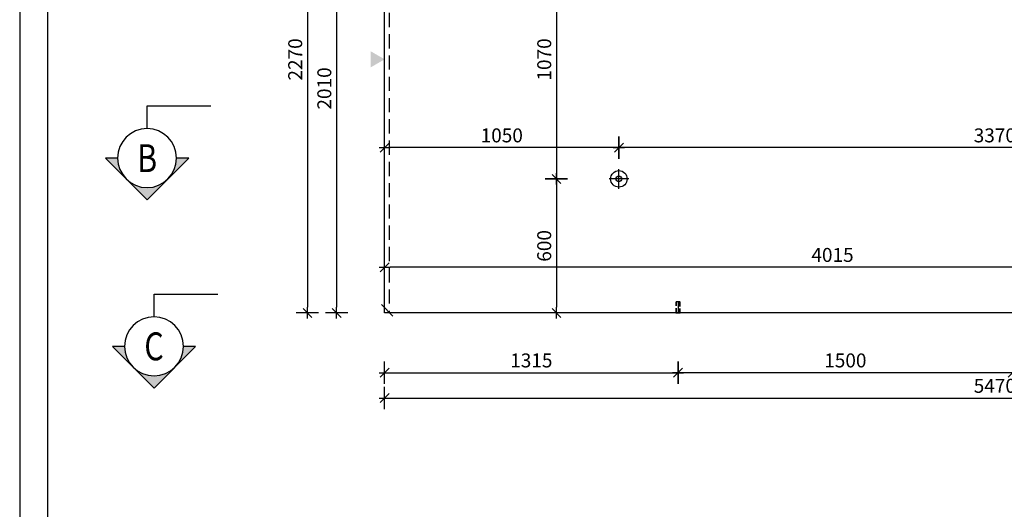
# Model space of a CAD drawing. Units: millimetres. Extents: x 216111 to 247611, y -74795 to -58118.
# Drawn here: x 216111 to 220525, y -65507 to -63314 of the extents above; entities that cross this region are included whole.
import ezdxf
from ezdxf.enums import TextEntityAlignment as Align

# ---------------------------------------------------------------- set-up
doc = ezdxf.new("R2010")
doc.units = ezdxf.units.MM
doc.header["$LTSCALE"] = 20
doc.linetypes.add('CENTER2', pattern=[28.575, 19.05, -3.175, 3.175, -3.175])
doc.linetypes.add('HIDDEN2', pattern=[4.7625, 3.175, -1.5875])
for name, color, linetype in [('K-KOTY', 151, 'Continuous'), ('K-OCEL', 122, 'Continuous'), ('K-OCEL_NEVID', 31, 'HIDDEN2'), ('K-OSY', 6, 'CENTER2'), ('K-POPISY', 7, 'Continuous'), ('K-SRAFY', 241, 'Continuous'), ('K-TVAR', 2, 'Continuous'), ('K-TVAR_NEVID', 21, 'HIDDEN2')]:
    doc.layers.add(name, color=color, linetype=linetype)
doc.styles.add('RomanS', font='romans.shx', dxfattribs={"width": 0.7})
doc.styles.add('STYLE1', font='romans.shx', dxfattribs={"width": 0.8})
doc.dimstyles.new('KCE-25', dxfattribs={"dimscale": 25, "dimtxt": 2.5, "dimasz": 1, "dimexe": 1.25, "dimexo": 0.625, "dimtad": 1, "dimdec": 0, "dimtxsty": 'RomanS', "dimblk": 'dim_end', "dimcen": 2.5, "dimse1": 1, "dimse2": 1, "dimclrt": 2, "dimadec": 1, "dimazin": 0, "dimtfac": 1, "dimtdec": 0, "dimtix": 1, "dimtmove": 2, "dimatfit": 3, "dimldrblk": 'dim_end', "dimfxl": 1, "dimarcsym": 0})

# ---------------------------------------------------------------- blocks, each defined once
blk = doc.blocks.new('Anno_Arrow_A1')
at = {"linetype": 'ByBlock', "lineweight": -2}
h = blk.add_hatch(color=0, dxfattribs=at)
h.paths.add_polyline_path([(-1.414, 1.414), (-2.828, 0), (-2, 0, -0.198912)])
h.paths.add_polyline_path([(0, 2.828), (-1.414, 1.414, -0.414214), (1.414, 1.414)])
h.paths.add_polyline_path([(1.899, 0.93), (1.796, 0.88, -0.114349), (2, 0), (2.828, 0)])
h.paths.add_polyline_path([(1.414, 1.414, -0.082683), (1.796, 0.88), (1.899, 0.93)])
at = {"color": 0, "linetype": 'ByBlock', "lineweight": -2}
blk.add_lwpolyline([(-2, 0), (-2.828, 0), (0, 2.828), (2.828, 0), (2, 0)], dxfattribs=at)
blk = doc.blocks.new('DETAIL2')
at = {"layer": 'K-POPISY', "color": 4, "lineweight": -3}
for p, q in [((0, -264), (0, -468.8)), ((0, -468.8), (572.5, -468.8))]:
    blk.add_line(p, q, dxfattribs=at)
blk.add_circle((0, 0), 264, dxfattribs=at)
at = {"layer": 'K-POPISY', "color": 4, "lineweight": -3, "xscale": 132, "yscale": 132, "zscale": 132}
blk.add_blockref('Anno_Arrow_A1', (0, 0), dxfattribs=at)
at = {"layer": 'K-POPISY', "color": 1, "style": 'STYLE1', "width": 0.8}
blk.add_attdef('DETAIL', text='', height=250, dxfattribs=at).set_placement((0, 0), align=Align.MIDDLE_CENTER)
blk = doc.blocks.new('dim_end')
for p, q in [((0, 2), (0, -2)), ((1, 0), (-1, 0)), ((-0.8, -0.8), (0.8, 0.8))]:
    blk.add_line(p, q)
blk = doc.blocks.new('*D941')
at = {"layer": 'Defpoints', "color": 0, "transparency": 16777216}
for p in [(217747, -64627), (223217, -64627), (223217, -65008.8)]:
    blk.add_point(p, dxfattribs=at)
at = {"layer": 'K-KOTY', "color": 0, "lineweight": -2, "transparency": 16777216}
blk.add_line((217772, -65008.8), (223192, -65008.8), dxfattribs=at)
at = {"layer": 'K-KOTY', "color": 0, "lineweight": -2, "transparency": 16777216, "xscale": 25, "yscale": 25, "zscale": 25, "rotation": 180}
blk.add_blockref('dim_end', (217747, -65008.8), dxfattribs=at)
at = {"layer": 'K-KOTY', "color": 0, "lineweight": -2, "transparency": 16777216, "xscale": 25, "yscale": 25, "zscale": 25}
blk.add_blockref('dim_end', (223217, -65008.8), dxfattribs=at)
at = {"layer": 'K-KOTY', "color": 2, "transparency": 16777216, "insert": (220482, -64961.9), "char_height": 62.5, "attachment_point": 5, "style": 'RomanS'}
blk.add_mtext('5470', dxfattribs=at)
blk = doc.blocks.new('*D948')
at = {"layer": 'Defpoints', "color": 0, "transparency": 16777216}
for p in [(218797, -63887.1), (218797, -64027), (222167, -64027)]:
    blk.add_point(p, dxfattribs=at)
at = {"layer": 'K-KOTY', "color": 0, "lineweight": -2, "transparency": 16777216}
blk.add_line((222142, -63887.1), (218822, -63887.1), dxfattribs=at)
at = {"layer": 'K-KOTY', "color": 0, "lineweight": -2, "transparency": 16777216, "xscale": 25, "yscale": 25, "zscale": 25, "rotation": 180}
blk.add_blockref('dim_end', (218797, -63887.1), dxfattribs=at)
at = {"layer": 'K-KOTY', "color": 0, "lineweight": -2, "transparency": 16777216, "xscale": 25, "yscale": 25, "zscale": 25}
blk.add_blockref('dim_end', (222167, -63887.1), dxfattribs=at)
at = {"layer": 'K-KOTY', "color": 2, "transparency": 16777216, "insert": (220482, -63840.2), "char_height": 62.5, "attachment_point": 5, "style": 'RomanS'}
blk.add_mtext('3370', dxfattribs=at)
blk = doc.blocks.new('*D949')
at = {"layer": 'Defpoints', "color": 0, "transparency": 16777216}
for p in [(217747, -63887.1), (218797, -64027), (217747, -64627)]:
    blk.add_point(p, dxfattribs=at)
at = {"layer": 'K-KOTY', "color": 0, "lineweight": -2, "transparency": 16777216}
blk.add_line((218772, -63887.1), (217772, -63887.1), dxfattribs=at)
at = {"layer": 'K-KOTY', "color": 0, "lineweight": -2, "transparency": 16777216, "xscale": 25, "yscale": 25, "zscale": 25, "rotation": 180}
blk.add_blockref('dim_end', (217747, -63887.1), dxfattribs=at)
at = {"layer": 'K-KOTY', "color": 0, "lineweight": -2, "transparency": 16777216, "xscale": 25, "yscale": 25, "zscale": 25}
blk.add_blockref('dim_end', (218797, -63887.1), dxfattribs=at)
at = {"layer": 'K-KOTY', "color": 2, "transparency": 16777216, "insert": (218272, -63840.2), "char_height": 62.5, "attachment_point": 5, "style": 'RomanS'}
blk.add_mtext('1050', dxfattribs=at)
blk = doc.blocks.new('*D952')
at = {"layer": 'Defpoints', "color": 0, "transparency": 16777216}
for p in [(218797, -62957), (217747, -63147.7), (217747, -63846)]:
    blk.add_point(p, dxfattribs=at)
at = {"layer": 'K-KOTY', "color": 0, "lineweight": -2, "transparency": 16777216}
blk.add_line((218772, -63147.7), (217772, -63147.7), dxfattribs=at)
at = {"layer": 'K-KOTY', "color": 0, "lineweight": -2, "transparency": 16777216, "xscale": 25, "yscale": 25, "zscale": 25, "rotation": 180}
blk.add_blockref('dim_end', (217747, -63147.7), dxfattribs=at)
at = {"layer": 'K-KOTY', "color": 0, "lineweight": -2, "transparency": 16777216, "xscale": 25, "yscale": 25, "zscale": 25}
blk.add_blockref('dim_end', (218797, -63147.7), dxfattribs=at)
at = {"layer": 'K-KOTY', "color": 2, "transparency": 16777216, "insert": (218272, -63100.9), "char_height": 62.5, "attachment_point": 5, "style": 'RomanS'}
blk.add_mtext('1050', dxfattribs=at)
blk = doc.blocks.new('*D954')
at = {"layer": 'Defpoints', "color": 0, "transparency": 16777216}
for p in [(218797, -62957), (218517.2, -64027), (218797, -64027)]:
    blk.add_point(p, dxfattribs=at)
at = {"layer": 'K-KOTY', "color": 0, "lineweight": -2, "transparency": 16777216}
blk.add_line((218517.2, -62982), (218517.2, -64002), dxfattribs=at)
at = {"layer": 'K-KOTY', "color": 0, "lineweight": -2, "transparency": 16777216, "xscale": 25, "yscale": 25, "zscale": 25}
for p, rotation in [((218517.2, -62957), 90), ((218517.2, -64027), 270)]:
    blk.add_blockref('dim_end', p, dxfattribs=dict(at, rotation=rotation))
at = {"layer": 'K-KOTY', "color": 2, "transparency": 16777216, "insert": (218470.4, -63492), "char_height": 62.5, "attachment_point": 5, "rotation": 90, "style": 'RomanS'}
blk.add_mtext('1070', dxfattribs=at)
blk = doc.blocks.new('*D955')
at = {"layer": 'Defpoints', "color": 0, "transparency": 16777216}
for p in [(218797, -64027), (218517.2, -64627), (220512, -64627)]:
    blk.add_point(p, dxfattribs=at)
at = {"layer": 'K-KOTY', "color": 0, "lineweight": -2, "transparency": 16777216}
blk.add_line((218517.2, -64052), (218517.2, -64602), dxfattribs=at)
at = {"layer": 'K-KOTY', "color": 0, "lineweight": -2, "transparency": 16777216, "xscale": 25, "yscale": 25, "zscale": 25}
for p, rotation in [((218517.2, -64027), 90), ((218517.2, -64627), 270)]:
    blk.add_blockref('dim_end', p, dxfattribs=dict(at, rotation=rotation))
at = {"layer": 'K-KOTY', "color": 2, "transparency": 16777216, "insert": (218470.4, -64327), "char_height": 62.5, "attachment_point": 5, "rotation": 90, "style": 'RomanS'}
blk.add_mtext('600', dxfattribs=at)
blk = doc.blocks.new('*D963')
at = {"layer": 'Defpoints', "color": 0, "transparency": 16777216}
for p in [(219062, -64627), (220562, -64627), (219062, -64895)]:
    blk.add_point(p, dxfattribs=at)
at = {"layer": 'K-KOTY', "color": 0, "lineweight": -2, "transparency": 16777216}
blk.add_line((220537, -64895), (219087, -64895), dxfattribs=at)
at = {"layer": 'K-KOTY', "color": 0, "lineweight": -2, "transparency": 16777216, "xscale": 25, "yscale": 25, "zscale": 25, "rotation": 180}
blk.add_blockref('dim_end', (219062, -64895), dxfattribs=at)
at = {"layer": 'K-KOTY', "color": 0, "lineweight": -2, "transparency": 16777216, "xscale": 25, "yscale": 25, "zscale": 25}
blk.add_blockref('dim_end', (220562, -64895), dxfattribs=at)
at = {"layer": 'K-KOTY', "color": 2, "transparency": 16777216, "insert": (219812, -64848.1), "char_height": 62.5, "attachment_point": 5, "style": 'RomanS'}
blk.add_mtext('1500', dxfattribs=at)
blk = doc.blocks.new('*D968')
at = {"layer": 'Defpoints', "color": 0, "transparency": 16777216}
for p in [(217747, -62617), (217531.6, -64627), (217747, -64627)]:
    blk.add_point(p, dxfattribs=at)
at = {"layer": 'K-KOTY', "color": 0, "lineweight": -2, "transparency": 16777216}
blk.add_line((217531.6, -62642), (217531.6, -64602), dxfattribs=at)
at = {"layer": 'K-KOTY', "color": 0, "lineweight": -2, "transparency": 16777216, "xscale": 25, "yscale": 25, "zscale": 25}
for p, rotation in [((217531.6, -62617), 90), ((217531.6, -64627), 270)]:
    blk.add_blockref('dim_end', p, dxfattribs=dict(at, rotation=rotation))
at = {"layer": 'K-KOTY', "color": 2, "transparency": 16777216, "insert": (217484.7, -63622), "char_height": 62.5, "attachment_point": 5, "rotation": 90, "style": 'RomanS'}
blk.add_mtext('2010', dxfattribs=at)
blk = doc.blocks.new('*D974')
at = {"layer": 'Defpoints', "color": 0, "transparency": 16777216}
for p in [(217747, -64627), (219062, -64627), (219062, -64895)]:
    blk.add_point(p, dxfattribs=at)
at = {"layer": 'K-KOTY', "color": 0, "lineweight": -2, "transparency": 16777216}
blk.add_line((217772, -64895), (219037, -64895), dxfattribs=at)
at = {"layer": 'K-KOTY', "color": 0, "lineweight": -2, "transparency": 16777216, "xscale": 25, "yscale": 25, "zscale": 25, "rotation": 180}
blk.add_blockref('dim_end', (217747, -64895), dxfattribs=at)
at = {"layer": 'K-KOTY', "color": 0, "lineweight": -2, "transparency": 16777216, "xscale": 25, "yscale": 25, "zscale": 25}
blk.add_blockref('dim_end', (219062, -64895), dxfattribs=at)
at = {"layer": 'K-KOTY', "color": 2, "transparency": 16777216, "insert": (218404.5, -64848.1), "char_height": 62.5, "attachment_point": 5, "style": 'RomanS'}
blk.add_mtext('1315', dxfattribs=at)
blk = doc.blocks.new('*D982')
at = {"layer": 'Defpoints', "color": 0, "transparency": 16777216}
for p in [(221762, -64252), (217747, -64422.5), (217747, -64627)]:
    blk.add_point(p, dxfattribs=at)
at = {"layer": 'K-KOTY', "color": 0, "lineweight": -2, "transparency": 16777216}
blk.add_line((221737, -64422.5), (217772, -64422.5), dxfattribs=at)
at = {"layer": 'K-KOTY', "color": 0, "lineweight": -2, "transparency": 16777216, "xscale": 25, "yscale": 25, "zscale": 25, "rotation": 180}
blk.add_blockref('dim_end', (217747, -64422.5), dxfattribs=at)
at = {"layer": 'K-KOTY', "color": 0, "lineweight": -2, "transparency": 16777216, "xscale": 25, "yscale": 25, "zscale": 25}
blk.add_blockref('dim_end', (221762, -64422.5), dxfattribs=at)
at = {"layer": 'K-KOTY', "color": 2, "transparency": 16777216, "insert": (219754.5, -64375.6), "char_height": 62.5, "attachment_point": 5, "style": 'RomanS'}
blk.add_mtext('4015', dxfattribs=at)
blk = doc.blocks.new('*D993')
at = {"layer": 'Defpoints', "color": 0, "transparency": 16777216}
for p in [(219007, -62357), (217401.1, -64627), (217747, -64627)]:
    blk.add_point(p, dxfattribs=at)
at = {"layer": 'K-KOTY', "color": 0, "lineweight": -2, "transparency": 16777216}
blk.add_line((217401.1, -62382), (217401.1, -64602), dxfattribs=at)
at = {"layer": 'K-KOTY', "color": 0, "lineweight": -2, "transparency": 16777216, "xscale": 25, "yscale": 25, "zscale": 25}
for p, rotation in [((217401.1, -62357), 90), ((217401.1, -64627), 270)]:
    blk.add_blockref('dim_end', p, dxfattribs=dict(at, rotation=rotation))
at = {"layer": 'K-KOTY', "color": 2, "transparency": 16777216, "insert": (217354.2, -63492), "char_height": 62.5, "attachment_point": 5, "rotation": 90, "style": 'RomanS'}
blk.add_mtext('2270', dxfattribs=at)

msp = doc.modelspace()

# ---------------------------------------------------------------- linework, layer by layer
msp.add_line((217732.4, -64590.1), (217784.2, -64641.8))
for points in [[(216111.2, -74794.8), (247611.2, -74794.8), (247611.2, -59944.8), (216111.2, -59944.8)], [(216236.2, -74669.8), (247486.2, -74669.8), (247486.2, -60069.8), (216236.2, -60069.8)]]:
    msp.add_lwpolyline(points, close=True)
at = {"color": 7}
msp.add_solid([(217684.1, -63527.7), (217684.1, -63455.1), (217747, -63491.4)], dxfattribs=at)
at = {"layer": 'K-OCEL', "ltscale": 0.5}
for radius in [37, 12.5]:
    msp.add_circle((218797, -64027), radius, dxfattribs=at)
at = {"layer": 'K-OCEL_NEVID', "linetype": 'HIDDEN2', "ltscale": 0.3}
for points in [[(219052, -64577), (219052, -64627), (219072, -64627), (219072, -64577)], [(219054, -64577), (219054, -64627), (219070, -64627), (219070, -64577)]]:
    msp.add_lwpolyline(points, close=True, dxfattribs=at)
at = {"layer": 'K-OSY', "ltscale": 0.25}
for p, q in [((218797, -64071.3), (218797, -63982.8)), ((218841.3, -64027), (218752.8, -64027))]:
    msp.add_line(p, q, dxfattribs=at)
at = {"layer": 'K-OSY'}
msp.add_line((219062, -64577), (219062, -64627), dxfattribs=at)
at = {"layer": 'K-TVAR'}
msp.add_lwpolyline([(217747, -62617), (219007, -62617), (219007, -62357), (223217, -62357), (223217, -62877), (223217, -62877), (223217, -64627), (217747, -64627)], close=True, dxfattribs=at)
at = {"layer": 'K-TVAR_NEVID'}
msp.add_lwpolyline([(217767, -64627), (217747, -64627), (217747, -62617), (217767, -62617)], close=True, dxfattribs=at)

# ---------------------------------------------------------------- block references
at = {"layer": 'K-SRAFY'}
ref = msp.add_blockref('DETAIL2', (216682.3, -63934), dxfattribs=dict(at, xscale=-0.5, yscale=0.5, zscale=0.5, rotation=180))
ref.add_attrib('DETAIL', 'B', dxfattribs={"layer": 'K-POPISY', "color": 1, "height": 125, "style": 'STYLE1', "width": 0.8}).set_placement((216682.3, -63934), align=Align.MIDDLE_CENTER)
ref = msp.add_blockref('DETAIL2', (216713.2, -64777), dxfattribs=dict(at, xscale=-0.5, yscale=0.5, zscale=0.5, rotation=180))
ref.add_attrib('DETAIL', 'C', dxfattribs={"layer": 'K-POPISY', "color": 1, "height": 125, "style": 'STYLE1', "width": 0.8}).set_placement((216713.2, -64777), align=Align.MIDDLE_CENTER)

# ---------------------------------------------------------------- dimensions: what is measured, and where the dimension line sits
at = {"layer": 'K-KOTY'}
for base, p1, p2, angle, picture, middle in [((217401.1, -64627), (219007, -62357), (217747, -64627), 90, '*D993', (217354.2, -63492)), ((217531.6, -64627), (217747, -62617), (217747, -64627), 90, '*D968', (217484.7, -63622)), ((218517.2, -64027), (218797, -62957), (218797, -64027), 90, '*D954', (218470.4, -63492)), ((217747, -63147.7), (218797, -62957), (217747, -63846), 180, '*D952', (218272, -63100.9)), ((217747, -63887.1), (218797, -64027), (217747, -64627), 180, '*D949', (218272, -63840.2)), ((218797, -63887.1), (222167, -64027), (218797, -64027), 180, '*D948', (220482, -63840.2)), ((218517.2, -64627), (218797, -64027), (220512, -64627), 90, '*D955', (218470.4, -64327)), ((217747, -64422.5), (221762, -64252), (217747, -64627), 180, '*D982', (219754.5, -64375.6)), ((223217, -65008.8), (217747, -64627), (223217, -64627), 180, '*D941', (220482, -64961.9)), ((219062, -64895), (217747, -64627), (219062, -64627), 180, '*D974', (218404.5, -64848.1)), ((219062, -64895), (220562, -64627), (219062, -64627), 180, '*D963', (219812, -64848.1))]:
    dim = msp.add_linear_dim(base=base, p1=p1, p2=p2, angle=angle, dimstyle='KCE-25', override={"dimzin": 0}, dxfattribs=at)
    dim.commit()
    dim.dimension.update_dxf_attribs({"geometry": picture, "text_midpoint": middle})

doc.saveas('drawing.dxf')
